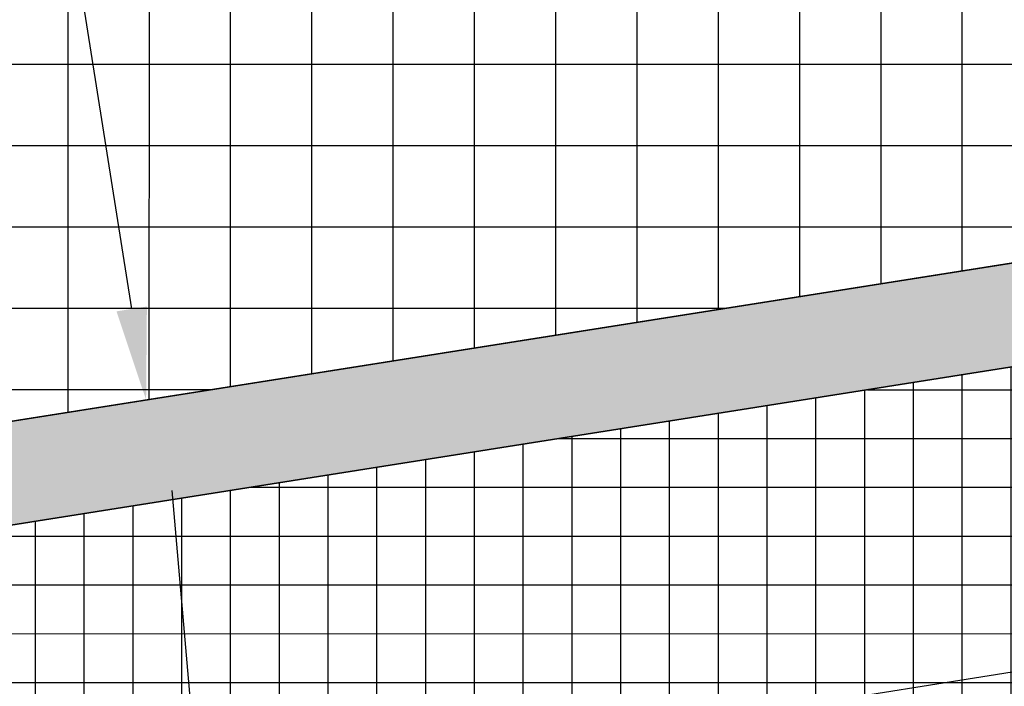
# Model space of a CAD drawing. Extents: x 475219 to 475767, y 3925172 to 3925637.
# Drawn here: x 475617 to 475619, y 3925278 to 3925279 of the extents above; entities that cross this region are included whole.
import ezdxf

# ---------------------------------------------------------------- set-up
doc = ezdxf.new("R2010")
doc.units = 0
doc.header["$PDMODE"] = 35
doc.header["$PDSIZE"] = 0.1
doc.layers.get('Defpoints').update_dxf_attribs({"linetype": 'CONTINUOUS'})
doc.layers.add('kivolithoi gr 2', color=53, linetype='CONTINUOUS')
doc.styles.get("Standard").update_dxf_attribs({"font": 'w4ms2.shx'})
doc.dimstyles.new('ISO-25', dxfattribs={"dimtxt": 2.5, "dimasz": 2.5, "dimexe": 1.25, "dimexo": 0.625, "dimtad": 1, "dimtxsty": 'Standard', "dimcen": 2.5, "dimadec": 0, "dimazin": 0, "dimtfac": 1, "dimtmove": 0, "dimatfit": 3, "dimfxl": 0, "dimarcsym": 0})

# ---------------------------------------------------------------- blocks, each defined once
blk = doc.blocks.new('*D63')
at = {"layer": 'Defpoints', "color": 0, "linetype": 'ByBlock'}
for p in [(475619.9355336602, 3925282.33700942), (475620.4266106257, 3925279.231218438), (475616.8988533524, 3925278.673421617)]:
    blk.add_point(p, dxfattribs=at)
at = {"layer": 'kivolithoi gr 2', "color": 0, "linetype": 'ByBlock', "lineweight": -2}
for p, q in [((475616.4358881273, 3925281.601421345), (475616.6153668968, 3925280.466317108)), ((475616.870741612, 3925278.851212871), (475616.6912628425, 3925279.986317107))]:
    blk.add_line(p, q, dxfattribs=at)
at = {"layer": 'kivolithoi gr 2', "color": 0, "linetype": 'ByBlock'}
for points in [[(475616.465520003, 3925281.606106635), (475616.4062562516, 3925281.596736054), (475616.4077763869, 3925281.779212599)], [(475616.9003734877, 3925278.855898161), (475616.8411097364, 3925278.846527581), (475616.8988533524, 3925278.673421617)]]:
    blk.add_solid(points, dxfattribs=at)
at = {"layer": 'kivolithoi gr 2', "color": 0, "linetype": 'ByBlock', "insert": (475616.6533148695, 3925280.226317108), "char_height": 0.3, "attachment_point": 5}
blk.add_mtext('\\A1;3.14', dxfattribs=at)
blk = doc.blocks.new('*D67')
at = {"layer": 'Defpoints', "color": 0, "linetype": 'ByBlock'}
for p in [(475616.8988533524, 3925278.673421617), (475617.3939766186, 3925273.331679226), (475617.3590570706, 3925273.328672518)]:
    blk.add_point(p, dxfattribs=at)
at = {"layer": 'kivolithoi gr 2', "color": 0, "linetype": 'ByBlock', "lineweight": -2}
for p, q in [((475616.9492144663, 3925278.497091887), (475617.1432098245, 3925276.244053776)), ((475617.3785350526, 3925273.511015665), (475617.1845396944, 3925275.764053776))]:
    blk.add_line(p, q, dxfattribs=at)
at = {"layer": 'kivolithoi gr 2', "color": 0, "linetype": 'ByBlock'}
for points in [[(475616.9791038727, 3925278.499665482), (475616.9193250599, 3925278.494518293), (475616.9337729003, 3925278.676428325)], [(475617.408424459, 3925273.513589259), (475617.3486456462, 3925273.50844207), (475617.3939766186, 3925273.331679226)]]:
    blk.add_solid(points, dxfattribs=at)
at = {"layer": 'kivolithoi gr 2', "color": 0, "linetype": 'ByBlock', "insert": (475617.1638747596, 3925276.004053776), "char_height": 0.3, "attachment_point": 5}
blk.add_mtext('\\A1;5.36', dxfattribs=at)
blk = doc.blocks.new('*D135')
at = {"layer": 'Defpoints', "color": 0, "linetype": 'ByBlock'}
for p in [(475631.849280995, 3925280.834847056), (475631.9411403071, 3925280.253887567), (475615.1813813299, 3925278.199376209)]:
    blk.add_point(p, dxfattribs=at)
at = {"layer": 'kivolithoi gr 2', "color": 0, "linetype": 'ByBlock', "lineweight": -2}
for p, q in [((475631.763349053, 3925280.225775826), (475624.2686190458, 3925279.040734949)), ((475615.4510318961, 3925277.64652846), (475622.945761903, 3925278.831569337))]:
    blk.add_line(p, q, dxfattribs=at)
at = {"layer": 'kivolithoi gr 2', "color": 0, "linetype": 'ByBlock'}
for points in [[(475631.7586637629, 3925280.255407702), (475631.768034343, 3925280.196143951), (475631.9411403071, 3925280.253887567)], [(475615.446346606, 3925277.676160335), (475615.4557171861, 3925277.616896584), (475615.2732406419, 3925277.61841672)]]:
    blk.add_solid(points, dxfattribs=at)
at = {"layer": 'kivolithoi gr 2', "color": 0, "linetype": 'ByBlock', "insert": (475623.6071904744, 3925278.936152143), "char_height": 0.3, "attachment_point": 5}
blk.add_mtext('\\A1;16.87', dxfattribs=at)

msp = doc.modelspace()

# ---------------------------------------------------------------- hatches: boundary and pattern name
at = {"layer": 'kivolithoi gr 2', "linetype": 'ByBlock'}
h = msp.add_hatch(dxfattribs=at)
h.set_pattern_fill('NET', color=256, scale=0.05, style=0)
h.set_pattern_definition([(0, (0, 0), (0, 0.15875), []), (90, (0, 0), (-0.15875, 9.720633968232116e-18), [])])
h.paths.add_polyline_path([(475629.2027102882, 3925284.551997107), (475627.8665013584, 3925281.758042623), (475617.6512877262, 3925280.142848251), (475615.2576675073, 3925279.806633054), (475611.7998646533, 3925279.736915994), (475609.4158825875, 3925280.349290736), (475609.4158826449, 3925280.349290959), (475609.1492531664, 3925279.389196859), (475608.8988836649, 3925278.459939708), (475610.4061350133, 3925278.372764011), (475611.2987892271, 3925278.321135095), (475615.1636652955, 3925278.399059661), (475631.6526177736, 3925281.006235996), (475632.1562317555, 3925284.76690326)])
h = msp.add_hatch(dxfattribs=at)
h.set_pattern_fill('NET', color=252, scale=0.03, style=0)
h.set_pattern_definition([(0, (0, 0), (0, 0.09524999999999999), []), (90, (0, 0), (-0.09524999999999999, 5.832380380939269e-18), [])])
h.paths.add_polyline_path([(475599.6199922687, 3925282.512371165), (475600.1141768519, 3925281.737521179), (475600.9272228592, 3925280.715650876), (475601.6204723408, 3925280.143522732), (475602.1157444709, 3925279.734782254), (475603.3003358717, 3925279.214563456), (475604.4047307576, 3925278.945382811), (475605.4514007552, 3925278.699474489), (475606.1673262513, 3925278.536238854), (475607.4495496555, 3925278.384899848), (475608.6102484681, 3925278.276299416), (475610.579697372, 3925278.161278092), (475611.5974369638, 3925278.127115849), (475613.6667227775, 3925278.168837294), (475615.181381329, 3925278.199376209), (475619.2804889893, 3925278.847512984), (475624.209340253, 3925279.626845958), (475626.585919693, 3925280.002622508), (475628.3564818522, 3925280.282577694), (475629.9171297732, 3925280.529341964), (475631.2978498403, 3925280.747656662), (475631.8492809949, 3925280.834847056), (475631.5924457682, 3925278.916965823), (475630.5244539711, 3925278.812582858), (475631.121181, 3925276.920168), (475631.4311061042, 3925276.934870451), (475631.4857750376, 3925276.937463875), (475634.175141442, 3925271.336486033), (475629.3165339142, 3925267.367271348), (475628.2619772782, 3925268.658125388), (475627.148590344, 3925270.020991992), (475626.5023578014, 3925270.812027636), (475625.7770873698, 3925271.699811407), (475624.826573726, 3925272.863309255), (475624.3577557075, 3925274.132027752), (475618.7449472137, 3925273.648743076), (475616.1750788774, 3925273.427467401), (475613.9043182291, 3925273.231946063), (475610.8633964855, 3925272.970110855), (475608.8228568605, 3925272.794412444), (475606.5297276297, 3925272.596965085), (475604.8553249982, 3925272.453696103), (475603.7186457996, 3925272.270800122), (475602.0368266638, 3925271.957588236), (475600.6949514507, 3925271.673571534), (475599.3990854743, 3925271.37286225), (475598.2615399041, 3925271.076819603), (475597.0680816114, 3925270.750051241), (475596.0487824588, 3925270.445810508), (475594.9869276445, 3925270.113831857), (475594.425545004, 3925269.928123535), (475593.7763955148, 3925269.701896453), (475594.4713501772, 3925270.214158651), (475595.4808215384, 3925271.092505165), (475596.2372943872, 3925271.879685737), (475597.2687192388, 3925273.197941144), (475597.9011002052, 3925274.209703026), (475598.6289244361, 3925275.701853334), (475598.9700809005, 3925276.616592516), (475599.3154954072, 3925277.84414531), (475599.5065205551, 3925278.835325004), (475599.6239375263, 3925279.842094124), (475599.6625665453, 3925280.59694158), (475599.6593477319, 3925281.350025983), (475599.6427443083, 3925281.840400325)])
msp.add_hatch(color=252, dxfattribs=at).paths.add_polyline_path([(475631.8492809948, 3925280.834847055), (475631.876983538, 3925281.041711939), (475621.7079994003, 3925279.433827214), (475617.658181112, 3925278.793483905), (475615.1636652994, 3925278.399059662), (475613.8350900669, 3925278.372272606), (475612.8683638338, 3925278.352781238), (475612.3860943774, 3925278.343057605), (475611.298790006, 3925278.321134897), (475611.2757098382, 3925278.120639013), (475612.575345687, 3925278.146832683), (475613.7963414938, 3925278.171450698), (475615.1813813273, 3925278.199376208)])

# ---------------------------------------------------------------- linework, layer by layer
at = {"layer": 'kivolithoi gr 2', "ltscale": 5}
msp.add_lwpolyline([(475629.2027102882, 3925284.551997107), (475627.8665013584, 3925281.758042623), (475617.6512877262, 3925280.142848251), (475615.2576675073, 3925279.806633054), (475611.7998646533, 3925279.736915994), (475609.4158825875, 3925280.349290736), (475609.4158825875, 3925280.349290736), (475609.4158825875, 3925280.349290736), (475609.4158826449, 3925280.349290959), (475609.1492531664, 3925279.389196859), (475608.8988836649, 3925278.459939708), (475610.4061350133, 3925278.372764011), (475611.2987892271, 3925278.321135095), (475615.1636652955, 3925278.399059661), (475631.6526177736, 3925281.006235996), (475632.1562317555, 3925284.76690326), (475629.2039817893, 3925284.552089639)], dxfattribs=at)
at = {"layer": 'kivolithoi gr 2', "color": 252, "linetype": 'ByBlock'}
for points in [[(475611.298790006, 3925278.321134896), (475611.2987899477, 3925278.321134911), (475611.2987892289, 3925278.321135095), (475611.2987892289, 3925278.321135095), (475611.2987892289, 3925278.321135095), (475611.2987892255, 3925278.321135095), (475615.1636652955, 3925278.399059661), (475631.8769835379, 3925281.041711938), (475631.8492809949, 3925280.834847056), (475615.1813813296, 3925278.199376209), (475611.2757086956, 3925278.120629086), (475611.2757085859, 3925278.12062909), (475611.2757086955, 3925278.120629086), (475611.298790006, 3925278.321134896)], [(475611.2757098383, 3925278.120639013), (475612.575345687, 3925278.146832683), (475613.7963414938, 3925278.171450698), (475615.1813813296, 3925278.199376209), (475631.8492809949, 3925280.834847056), (475631.8769835379, 3925281.041711938), (475621.7079994003, 3925279.433827214), (475617.658181112, 3925278.793483905), (475615.1636652955, 3925278.399059661), (475613.8350900669, 3925278.372272606), (475612.8683638338, 3925278.352781238), (475612.3860943774, 3925278.343057605), (475611.298790006, 3925278.321134896)], [(475611.5974369638, 3925278.127115849), (475613.6667227775, 3925278.168837294), (475615.181381329, 3925278.199376209), (475619.2804889893, 3925278.847512984), (475624.209340253, 3925279.626845958), (475626.585919693, 3925280.002622508), (475628.3564818522, 3925280.282577694), (475629.9171297732, 3925280.529341964), (475631.2978498403, 3925280.747656662), (475631.8492809949, 3925280.834847056), (475631.5924457682, 3925278.916965823), (475630.5244539711, 3925278.812582858), (475631.121181, 3925276.920168)]]:
    msp.add_lwpolyline(points, dxfattribs=at)

# ---------------------------------------------------------------- dimensions: what is measured, and where the dimension line sits
at = {"layer": 'kivolithoi gr 2', "color": 251, "linetype": 'ByBlock'}
dim = msp.add_aligned_dim(p1=(475619.9355336602, 3925282.33700942), p2=(475620.4266106258, 3925279.231218437), distance=-3.5715834965093, dimstyle='ISO-25', override={"dimtxt": 0.3, "dimasz": 0.18, "dimexe": 0.18, "dimexo": 0.0625, "dimgap": 0.09, "dimtad": 0, "dimtih": 1, "dimtoh": 1, "dimzin": 0, "dimdsep": 46, "dimcen": 0.09, "dimse1": 1, "dimse2": 1, "dimtofl": 0, "dimtmove": 2, "dimtolj": 1, "dimtzin": 0}, dxfattribs=at)
dim.commit()
dim.dimension.update_dxf_attribs({"geometry": '*D63', "text_midpoint": (475616.6533148695, 3925280.226317108)})
at = {"layer": 'kivolithoi gr 2', "linetype": 'ByBlock'}
for p1, p2, distance, picture, middle in [((475615.1813813297, 3925278.199376209), (475631.8492809949, 3925280.834847056), -0.5881768957353354, '*D135', (475623.6071904744, 3925278.936152143)), ((475616.8988533523, 3925278.673421616), (475617.3590570706, 3925273.328672517), 0.035048753643888944, '*D67', (475617.1638747596, 3925276.004053776))]:
    dim = msp.add_aligned_dim(p1=p1, p2=p2, distance=distance, dimstyle='ISO-25', override={"dimtxt": 0.3, "dimasz": 0.18, "dimexe": 0.18, "dimexo": 0.0625, "dimgap": 0.09, "dimtad": 0, "dimtih": 1, "dimtoh": 1, "dimzin": 0, "dimdsep": 46, "dimcen": 0.09, "dimse1": 1, "dimse2": 1, "dimtofl": 0, "dimtmove": 2, "dimtolj": 1, "dimtzin": 0}, dxfattribs=at)
    dim.commit()
    dim.dimension.update_dxf_attribs({"geometry": picture, "text_midpoint": middle})

doc.saveas('drawing.dxf')
